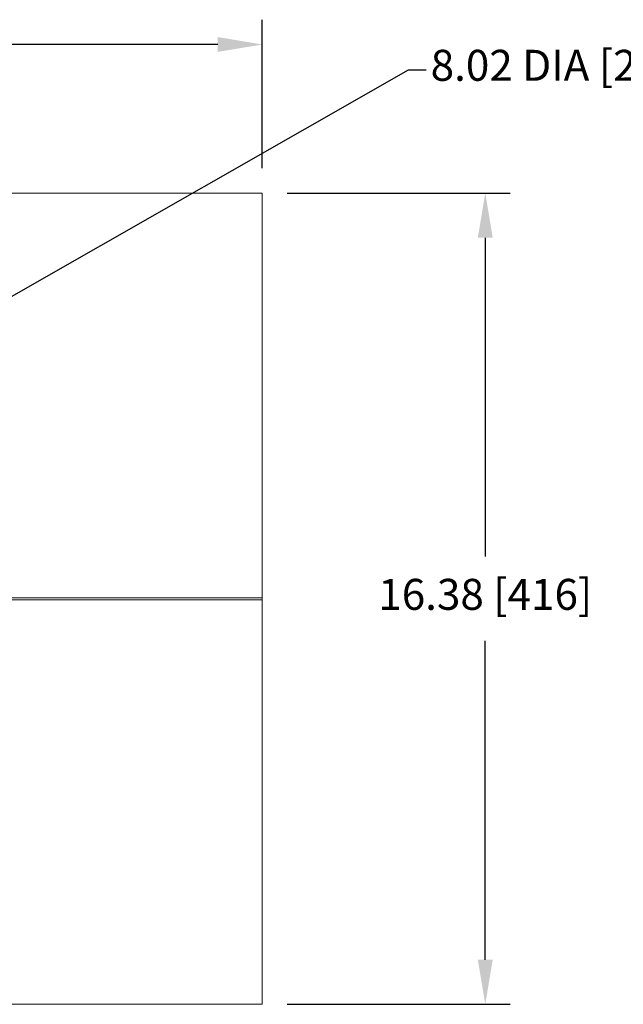
# Model space of a CAD drawing. Units: inches. Extents: x 0 to 113, y 0 to 88.
# Drawn here: x 68 to 80, y 38 to 58 of the extents above; entities that cross this region are included whole.
import ezdxf
from ezdxf import colors
from ezdxf.entities.mleader import LeaderData, LeaderLine
from ezdxf.math import Vec2, Vec3

# ---------------------------------------------------------------- set-up
doc = ezdxf.new("R2010")
doc.units = ezdxf.units.IN
doc.header["$MEASUREMENT"] = 0
for name, color, linetype in [('A-ANNO-DIM', 1, 'Continuous'), ('A-MOUNTING PLATFORM-DETAIL', 2, 'Continuous'), ('FORMAT', 7, 'Continuous')]:
    doc.layers.add(name, color=color, linetype=linetype)
doc.styles.add('ARCH', font='arial.ttf')
doc.styles.get("Standard").update_dxf_attribs({"font": 'arial.ttf'})
doc.dimstyles.new('00', dxfattribs={"dimscale": 5, "dimtxt": 0.125, "dimasz": 0.18, "dimexe": 0.1, "dimexo": 0.1, "dimgap": 0.09, "dimtad": 0, "dimtih": 1, "dimtoh": 1, "dimzin": 4, "dimdsep": 46, "dimtxsty": 'ARCH', "dimcen": 0.09, "dimclrd": 1, "dimclre": 1, "dimclrt": 4, "dimadec": 0, "dimazin": 0, "dimtfac": 1, "dimtofl": 0, "dimtmove": 2, "dimatfit": 3, "dimfxl": 1, "dimtolj": 1, "dimtzin": 4, "dimarcsym": 0})

# ---------------------------------------------------------------- blocks, each defined once
blk = doc.blocks.new('*D0')
at = {"layer": 'Defpoints', "color": 0, "transparency": 16777216}
for p in [(42.766, 57.462), (42.766, 54.462), (73.166, 54.462)]:
    blk.add_point(p, dxfattribs=at)
at = {"layer": 'FORMAT', "color": 1, "lineweight": -2, "transparency": 16777216}
for p, q in [((42.766, 54.962), (42.766, 57.962)), ((73.166, 54.962), (73.166, 57.962)), ((43.666, 57.462), (55.378, 57.462)), ((72.266, 57.462), (60.554, 57.462))]:
    blk.add_line(p, q, dxfattribs=at)
at = {"layer": 'FORMAT', "color": 1, "transparency": 16777216}
for points in [[(43.666, 57.612), (43.666, 57.312), (42.766, 57.462)], [(72.266, 57.612), (72.266, 57.312), (73.166, 57.462)]]:
    blk.add_solid(points, dxfattribs=at)
at = {"layer": 'FORMAT', "color": 4, "transparency": 16777216, "insert": (57.966, 57.863), "char_height": 0.625, "attachment_point": 2, "style": 'ARCH'}
blk.add_mtext('\\A1;30.40 [772]', dxfattribs=at)
blk = doc.blocks.new('*D1')
at = {"layer": 'Defpoints', "color": 0, "transparency": 16777216}
for p in [(73.166, 54.462), (73.166, 38.087), (77.666, 38.087)]:
    blk.add_point(p, dxfattribs=at)
at = {"layer": 'FORMAT', "color": 1, "lineweight": -2, "transparency": 16777216}
for p, q in [((73.666, 54.462), (78.166, 54.462)), ((77.666, 53.562), (77.666, 47.125)), ((77.666, 38.987), (77.666, 45.424)), ((73.666, 38.087), (78.166, 38.087))]:
    blk.add_line(p, q, dxfattribs=at)
at = {"layer": 'FORMAT', "color": 1, "transparency": 16777216}
for points in [[(77.516, 53.562), (77.816, 53.562), (77.666, 54.462)], [(77.516, 38.987), (77.816, 38.987), (77.666, 38.087)]]:
    blk.add_solid(points, dxfattribs=at)
at = {"layer": 'FORMAT', "color": 4, "transparency": 16777216, "insert": (77.666, 46.675), "char_height": 0.625, "attachment_point": 2, "style": 'ARCH'}
blk.add_mtext('\\A1;16.38 [416]', dxfattribs=at)

msp = doc.modelspace()

# ---------------------------------------------------------------- linework, layer by layer
at = {"layer": 'A-MOUNTING PLATFORM-DETAIL', "linetype": 'Continuous', "lineweight": 15}
for p, q in [((73.166, 54.462), (61.186, 54.462)), ((73.166, 46.295), (73.166, 54.462)), ((65.841, 46.295), (73.166, 46.295)), ((65.841, 46.255), (73.166, 46.255)), ((73.166, 46.255), (73.166, 46.295)), ((73.166, 38.087), (73.166, 46.255)), ((61.186, 38.087), (73.166, 38.087))]:
    msp.add_line(p, q, dxfattribs=at)

# ---------------------------------------------------------------- dimensions: what is measured, and where the dimension line sits
at = {"layer": 'FORMAT'}
dim = msp.add_linear_dim(base=(42.766, 57.462), p1=(73.166, 54.462), p2=(42.766, 54.462), dimstyle='00', dxfattribs=at)
dim.commit()
dim.dimension.update_dxf_attribs({"geometry": '*D0', "text_midpoint": (57.966, 57.462), "dimtype": 160})
dim = msp.add_linear_dim(base=(77.666189241, 38.087353127), p1=(73.166189241, 54.462353127), p2=(73.166189241, 38.087353127), angle=90, dimstyle='00', dxfattribs=at)
dim.commit()
dim.dimension.update_dxf_attribs({"geometry": '*D1', "text_midpoint": (77.666189241, 46.274853127), "dimtype": 160})

# ---------------------------------------------------------------- leaders
at = {"layer": 'A-ANNO-DIM'}
ml = msp.add_multileader_mtext('Standard', dxfattribs=at)
ml.set_content('{\\C4;8.02 DIA [204] (GRILLE OPENNING)}', color=256)
ml.set_leader_properties()
ml.build(insert=Vec2(0, 0))
ml.multileader.update_dxf_attribs({"text_right_attachment_type": 6, "dogleg_length": 0.36, "arrow_head_size": 0.18})
ctx = ml.context
ctx.base_point, ctx.char_height, ctx.arrow_head_size, ctx.landing_gap_size, ctx.plane_origin = Vec3(76.474, 56.95), 0.625, 0.18, 0.09, Vec3(64.028, 50.048)
ctx.right_attachment = 6
notes = []
notes.append((ctx, [(0, (1, 1, 0), (76.114, 56.95), (1, 0), 0.36, [(0, [(64.028, 50.048)], 0, [])])]))
ctx.mtext.insert, ctx.mtext.flow_direction = Vec3(76.564, 57.354), 5
for ctx, leaders in notes:
    for number, flags, end, landing, length, lines in leaders:
        leader = LeaderData()
        leader.index, (leader.has_last_leader_line, leader.has_dogleg_vector, leader.attachment_direction) = number, flags
        leader.last_leader_point, leader.dogleg_vector, leader.dogleg_length = Vec3(end), Vec3(landing), length
        for number, points, colour, breaks in lines:
            line = LeaderLine()
            line.index, line.vertices, line.color, line.breaks = number, Vec3.list(points), colors.encode_raw_color(colour), breaks
            leader.lines.append(line)
        ctx.leaders.append(leader)

doc.saveas('drawing.dxf')
